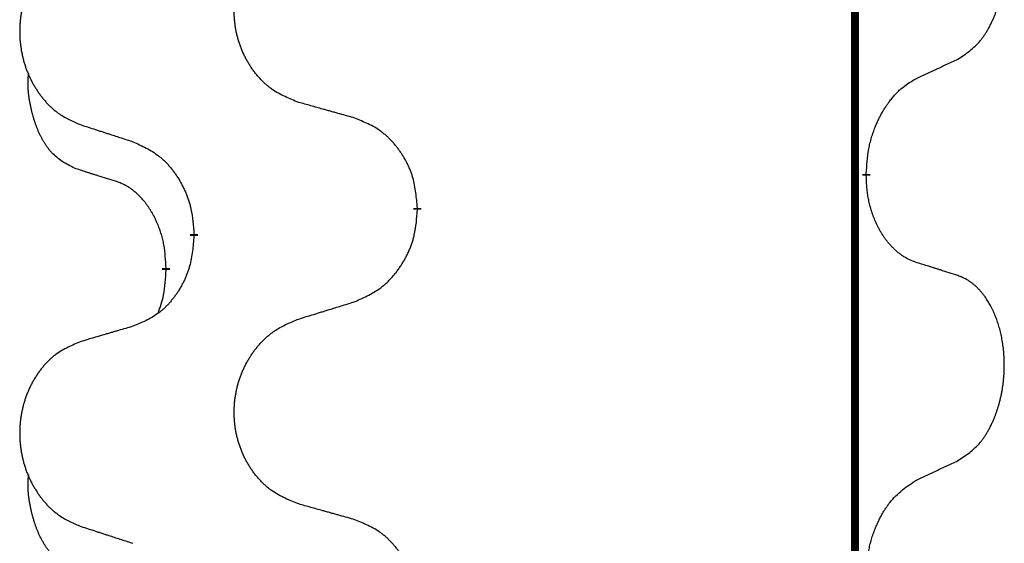
# Model space of a CAD drawing. Units: millimetres. Extents: x -760 to 1489, y -109 to 590.
# Drawn here: x 579 to 587, y 357 to 361 of the extents above; entities that cross this region are included whole.
import ezdxf

# ---------------------------------------------------------------- set-up
doc = ezdxf.new("R2010")
doc.units = ezdxf.units.MM
doc.linetypes.add('SLD_Durchgehend', pattern=[0, 0, 0])

# ---------------------------------------------------------------- blocks, each defined once
blk = doc.blocks.new('HL50FU-0-170', base_point=(364.4944, 240.5566))
at = {"color": 7, "linetype": 'SLD_Durchgehend', "const_width": 0.0625}
for points in [[(585.8789, 512.1545), (585.8789, 348.2545)], [(585.969, 359.5595), (585.969, 359.5445)], [(582.4198, 359.2905), (582.4198, 359.2755)], [(580.6529, 359.0686), (580.6529, 359.0836)], [(580.4328, 358.8146), (580.4328, 358.7996)]]:
    blk.add_lwpolyline(points, dxfattribs=at)
at = {"color": 7, "linetype": 'SLD_Durchgehend'}
for points, knots in [([(586.6929, 360.4675), (586.725, 360.4883), (586.7891, 360.5299), (586.8515, 360.5889), (586.886, 360.6323), (586.9011, 360.6534), (586.9153, 360.6751), (586.9292, 360.6982), (586.9428, 360.7227), (586.956, 360.7486), (586.9683, 360.7749), (586.9793, 360.8006), (586.9892, 360.8255), (586.998, 360.8496), (587.0063, 360.874), (587.0141, 360.8991), (587.0214, 360.9249), (587.0282, 360.9515), (587.0343, 360.9782), (587.0398, 361.0056), (587.0448, 361.0337), (587.0491, 361.0624), (587.0527, 361.0912), (587.0556, 361.1204), (587.0578, 361.1499), (587.0593, 361.1796), (587.06, 361.2094), (587.06, 361.2378), (587.0593, 361.2649), (587.0581, 361.2907), (587.0564, 361.3164), (587.054, 361.3418), (587.0511, 361.3669), (587.0478, 361.3918), (587.0438, 361.4165), (587.0394, 361.4406), (587.0345, 361.4639), (587.0293, 361.4864), (587.0235, 361.5088), (587.0174, 361.5306), (587.0108, 361.5518), (587.004, 361.5725), (586.9966, 361.5929), (586.9886, 361.6133), (586.9801, 361.6336), (586.971, 361.6537), (586.9613, 361.6735), (586.9513, 361.6926), (586.941, 361.7108), (586.9306, 361.7281), (586.9196, 361.7452), (586.9068, 361.7638), (586.8919, 361.7836), (586.8748, 361.8045), (586.8566, 361.8246), (586.8381, 361.8428), (586.8194, 361.8593), (586.8006, 361.874), (586.7811, 361.8876), (586.7568, 361.9021), (586.7273, 361.9161), (586.7044, 361.9253), (586.6929, 361.9299)], [0, 0, 0, 0, 0.114626, 0.229253, 0.255136, 0.281028, 0.306957, 0.332884, 0.361934, 0.390985, 0.420018, 0.449052, 0.474762, 0.500472, 0.526183, 0.551894, 0.5793, 0.606707, 0.634112, 0.661518, 0.690573, 0.719628, 0.748686, 0.777743, 0.807529, 0.837316, 0.867099, 0.896882, 0.922639, 0.948395, 0.974152, 0.999908, 1.024987, 1.050066, 1.075144, 1.100222, 1.123355, 1.146488, 1.16962, 1.192753, 1.214494, 1.236235, 1.257976, 1.279718, 1.301816, 1.323914, 1.34601, 1.368106, 1.38839, 1.408673, 1.42896, 1.449249, 1.476285, 1.503323, 1.530378, 1.557432, 1.581269, 1.605108, 1.628896, 1.652672, 1.68974, 1.726808, 1.726808, 1.726808, 1.726808]), ([(581.4813, 360.1248), (581.4451, 360.1392), (581.3726, 360.1681), (581.2946, 360.2103), (581.2471, 360.2455), (581.2239, 360.2647), (581.2018, 360.2851), (581.1804, 360.3067), (581.1598, 360.3296), (581.1401, 360.3535), (581.1214, 360.3783), (581.1038, 360.4037), (581.0872, 360.4298), (581.0717, 360.4565), (581.0572, 360.4838), (581.0437, 360.5117), (581.0313, 360.5403), (581.02, 360.5694), (581.0098, 360.5989), (581.0009, 360.6288), (580.9931, 360.6589), (580.9865, 360.6892), (580.9811, 360.7198), (580.9768, 360.7506), (580.9737, 360.7816), (580.9717, 360.8128), (580.9709, 360.844), (580.9713, 360.8751), (580.9729, 360.9062), (580.9756, 360.9372), (580.9794, 360.968), (580.9844, 360.9986), (580.9905, 361.0289), (580.9976, 361.0588), (581.0059, 361.0885), (581.0154, 361.1178), (581.0259, 361.1467), (581.0376, 361.1752), (581.0503, 361.2032), (581.064, 361.2306), (581.0787, 361.2573), (581.0943, 361.2833), (581.1109, 361.3087), (581.1284, 361.3336), (581.147, 361.3578), (581.1665, 361.3813), (581.187, 361.404), (581.2082, 361.4256), (581.2302, 361.446), (581.2529, 361.4653), (581.2765, 361.4834), (581.3203, 361.5136), (581.3886, 361.5494), (581.4504, 361.5746), (581.4813, 361.5872)], [0, 0, 0, 0, 0.117086, 0.234172, 0.26425, 0.294342, 0.324476, 0.354607, 0.385625, 0.416644, 0.447649, 0.478654, 0.509524, 0.540393, 0.571263, 0.602133, 0.633372, 0.664611, 0.695847, 0.727084, 0.758108, 0.789132, 0.820159, 0.851185, 0.8824, 0.913614, 0.944827, 0.97604, 1.007095, 1.038151, 1.069208, 1.100265, 1.131069, 1.161872, 1.192674, 1.223475, 1.254222, 1.284969, 1.315717, 1.346465, 1.376816, 1.407167, 1.437517, 1.467868, 1.498416, 1.528964, 1.559522, 1.59008, 1.619832, 1.649585, 1.679305, 1.709013, 1.809224, 1.909434, 1.909434, 1.909434, 1.909434]), ([(579.7606, 361.4093), (579.726, 361.3948), (579.6569, 361.3658), (579.5828, 361.3236), (579.5378, 361.2885), (579.5158, 361.2693), (579.4947, 361.2489), (579.4744, 361.2272), (579.4548, 361.2044), (579.436, 361.1804), (579.4183, 361.1557), (579.4016, 361.1302), (579.3858, 361.1041), (579.371, 361.0774), (579.3573, 361.0502), (579.3445, 361.0223), (579.3327, 360.9937), (579.3219, 360.9646), (579.3123, 360.9351), (579.3037, 360.9052), (579.2964, 360.8751), (579.2901, 360.8448), (579.285, 360.8142), (579.2809, 360.7834), (579.2779, 360.7524), (579.2761, 360.7213), (579.2753, 360.6901), (579.2757, 360.6589), (579.2771, 360.6279), (579.2797, 360.5969), (579.2834, 360.5661), (579.2881, 360.5355), (579.2939, 360.5052), (579.3007, 360.4753), (579.3086, 360.4456), (579.3175, 360.4163), (579.3276, 360.3874), (579.3386, 360.359), (579.3507, 360.331), (579.3638, 360.3036), (579.3777, 360.2769), (579.3926, 360.2508), (579.4083, 360.2254), (579.425, 360.2006), (579.4426, 360.1764), (579.4612, 360.1529), (579.4807, 360.1302), (579.5009, 360.1085), (579.5218, 360.0881), (579.5433, 360.0689), (579.5657, 360.0507), (579.6073, 360.0206), (579.6722, 359.9848), (579.7311, 359.9595), (579.7606, 359.9469)], [0, 0, 0, 0, 0.112481, 0.224961, 0.254205, 0.283463, 0.312765, 0.342064, 0.372505, 0.402946, 0.433372, 0.463798, 0.494314, 0.52483, 0.555347, 0.585864, 0.616922, 0.647981, 0.679038, 0.710095, 0.741061, 0.772027, 0.802995, 0.833963, 0.865172, 0.896381, 0.927588, 0.958795, 0.989832, 1.020868, 1.051906, 1.082944, 1.113652, 1.144359, 1.175065, 1.20577, 1.236283, 1.266796, 1.29731, 1.327824, 1.357761, 1.387698, 1.417635, 1.447572, 1.477483, 1.507394, 1.537316, 1.567238, 1.596112, 1.624989, 1.653829, 1.682658, 1.778901, 1.875145, 1.875145, 1.875145, 1.875145]), ([(586.3698, 360.3163), (586.3925, 360.3268), (586.4381, 360.348), (586.4874, 360.371), (586.5179, 360.3852), (586.5296, 360.3907), (586.5413, 360.3962), (586.5529, 360.4016), (586.5646, 360.4071), (586.5763, 360.4126), (586.5879, 360.418), (586.6113, 360.429), (586.6462, 360.4455), (586.6773, 360.4601), (586.6929, 360.4675)], [0, 0, 0, 0, 0.075268, 0.1505361, 0.163415, 0.176294, 0.1891729, 0.2020518, 0.2149361, 0.2278204, 0.2407047, 0.253589, 0.3051493, 0.3567097, 0.3567097, 0.3567097, 0.3567097]), ([(579.7089, 359.6042), (579.6761, 359.621), (579.6104, 359.6545), (579.547, 359.707), (579.5127, 359.7463), (579.4986, 359.7643), (579.4853, 359.783), (579.4723, 359.803), (579.4596, 359.8242), (579.4472, 359.8468), (579.4356, 359.8698), (579.4252, 359.8925), (579.4157, 359.9149), (579.4072, 359.9368), (579.3992, 359.959), (579.3915, 359.982), (579.3843, 360.0057), (579.3774, 360.0301), (579.3711, 360.0547), (579.3652, 360.08), (579.3597, 360.1059), (579.3546, 360.1325), (579.3503, 360.1593), (579.3467, 360.1863), (579.3439, 360.2137), (579.3421, 360.2412), (579.3413, 360.2689), (579.3417, 360.2977), (579.3436, 360.3277), (579.3455, 360.3484), (579.3464, 360.3588)], [0, 0, 0, 0, 0.1104767, 0.2209534, 0.2438284, 0.2667114, 0.2896326, 0.3125527, 0.3382849, 0.3640175, 0.389731, 0.4154442, 0.4390192, 0.4625939, 0.4861716, 0.5097495, 0.5351329, 0.5605162, 0.5859001, 0.6112844, 0.6383739, 0.665463, 0.6925584, 0.7196538, 0.7472958, 0.7749392, 0.8025614, 0.830178, 0.8614107, 0.8926434, 0.8926434, 0.8926434, 0.8926434]), ([(585.969, 359.5595), (585.971, 359.5925), (585.975, 359.6584), (585.9835, 359.7318), (585.9928, 359.7794), (585.9979, 359.8019), (586.0037, 359.8243), (586.0099, 359.8461), (586.0165, 359.8673), (586.0236, 359.8879), (586.031, 359.9084), (586.0382, 359.9269), (586.045, 359.9434), (586.0513, 359.958), (586.0577, 359.9725), (586.0643, 359.9867), (586.071, 360.0005), (586.0778, 360.0139), (586.0848, 360.0272), (586.092, 360.0403), (586.0994, 360.0532), (586.1069, 360.0658), (586.1147, 360.0783), (586.1226, 360.0905), (586.1305, 360.1023), (586.1385, 360.1138), (586.1467, 360.1251), (586.1561, 360.1378), (586.1669, 360.1515), (586.1791, 360.1664), (586.1917, 360.1809), (586.2043, 360.1947), (586.2171, 360.2079), (586.2299, 360.2203), (586.2431, 360.2322), (586.2694, 360.2543), (586.3112, 360.2832), (586.3503, 360.3053), (586.3698, 360.3163)], [0, 0, 0, 0, 0.0991282, 0.1982564, 0.2213364, 0.2444198, 0.2675097, 0.2905986, 0.3124155, 0.3342326, 0.3560477, 0.3778625, 0.3937396, 0.4096165, 0.4254924, 0.4413683, 0.4564266, 0.4714849, 0.4865433, 0.5016016, 0.5163074, 0.5310131, 0.5457186, 0.560424, 0.5744366, 0.5884492, 0.6024624, 0.6164759, 0.6356831, 0.6548906, 0.6741031, 0.6933153, 0.7111448, 0.728975, 0.7467928, 0.764607, 0.8318377, 0.8990683, 0.8990683, 0.8990683, 0.8990683]), ([(581.9126, 360.0043), (581.8925, 360.0099), (581.8523, 360.0211), (581.807, 360.0337), (581.7769, 360.0421), (581.7618, 360.0463), (581.7467, 360.0505), (581.7316, 360.0547), (581.7166, 360.059), (581.7015, 360.0632), (581.6864, 360.0674), (581.6447, 360.079), (581.5763, 360.0982), (581.513, 360.1159), (581.4813, 360.1248)], [0, 0, 0, 0, 0.0626283, 0.1252565, 0.140914, 0.1565714, 0.1722289, 0.1878864, 0.2035442, 0.219202, 0.2348598, 0.2505176, 0.3491531, 0.4477886, 0.4477886, 0.4477886, 0.4477886]), ([(582.4198, 359.2905), (582.4163, 359.3306), (582.4094, 359.411), (582.393, 359.5004), (582.375, 359.5578), (582.3647, 359.5857), (582.3532, 359.6132), (582.3405, 359.64), (582.3268, 359.6663), (582.312, 359.6919), (582.2963, 359.7169), (582.2797, 359.7413), (582.2624, 359.765), (582.2442, 359.7879), (582.2251, 359.8101), (582.2054, 359.8313), (582.1849, 359.8513), (582.1638, 359.8703), (582.1418, 359.8881), (582.0956, 359.9218), (582.0193, 359.9624), (581.9482, 359.9904), (581.9126, 360.0043)], [0, 0, 0, 0, 0.1209346, 0.2418691, 0.2715902, 0.3013222, 0.3310797, 0.3608342, 0.3904011, 0.4199685, 0.4495293, 0.4790908, 0.5083301, 0.5375686, 0.5668172, 0.5960652, 0.6244344, 0.6528069, 0.6811435, 0.7094671, 0.8241186, 0.93877, 0.93877, 0.93877, 0.93877]), ([(579.7606, 359.9469), (579.7796, 359.9407), (579.8176, 359.9284), (579.8604, 359.9145), (579.8889, 359.9053), (579.9031, 359.9007), (579.9174, 359.8961), (579.9316, 359.8915), (579.9459, 359.8868), (579.9601, 359.8822), (579.9744, 359.8776), (580.0142, 359.8647), (580.0797, 359.8435), (580.1403, 359.8238), (580.1707, 359.8139)], [0, 0, 0, 0, 0.0599168, 0.1198336, 0.1348129, 0.1497923, 0.1647716, 0.179751, 0.1947305, 0.2097099, 0.2246894, 0.2396689, 0.3353723, 0.4310757, 0.4310757, 0.4310757, 0.4310757]), ([(580.1707, 359.8139), (580.206, 359.798), (580.2765, 359.7662), (580.3518, 359.7205), (580.3972, 359.6831), (580.4194, 359.6627), (580.4406, 359.6412), (580.461, 359.6183), (580.4806, 359.5943), (580.4994, 359.5691), (580.5172, 359.5431), (580.5341, 359.5165), (580.55, 359.4891), (580.565, 359.4611), (580.5788, 359.4326), (580.5916, 359.4034), (580.6032, 359.3736), (580.6136, 359.3432), (580.6225, 359.3124), (580.6354, 359.2594), (580.6461, 359.1829), (580.6507, 359.1167), (580.6529, 359.0836)], [0, 0, 0, 0, 0.1161018, 0.2322037, 0.2623496, 0.2925108, 0.3227169, 0.3529195, 0.3843764, 0.415834, 0.4472779, 0.4787225, 0.5104414, 0.5421594, 0.5738837, 0.6056077, 0.6377093, 0.6698134, 0.7018938, 0.7339652, 0.8335001, 0.9330351, 0.9330351, 0.9330351, 0.9330351]), ([(580.032, 359.502), (580.0089, 359.5091), (579.9627, 359.5232), (579.9127, 359.5387), (579.882, 359.5484), (579.8704, 359.552), (579.8589, 359.5557), (579.8474, 359.5593), (579.8358, 359.563), (579.8243, 359.5667), (579.8127, 359.5704), (579.7897, 359.5778), (579.755, 359.5891), (579.7243, 359.5992), (579.7089, 359.6042)], [0, 0, 0, 0, 0.072467, 0.1449339, 0.1570396, 0.1691453, 0.181251, 0.1933566, 0.2054742, 0.2175917, 0.2297093, 0.2418268, 0.2903502, 0.3388736, 0.3388736, 0.3388736, 0.3388736]), ([(580.4328, 358.8146), (580.4311, 358.8452), (580.4276, 358.9066), (580.42, 358.9749), (580.4114, 359.0192), (580.4067, 359.0402), (580.4013, 359.0611), (580.3956, 359.0814), (580.3893, 359.1011), (580.3828, 359.1203), (580.3757, 359.1393), (580.3674, 359.1601), (580.3578, 359.1825), (580.3466, 359.2064), (580.3345, 359.2299), (580.3221, 359.2523), (580.3094, 359.2734), (580.2964, 359.2935), (580.2828, 359.313), (580.2671, 359.3339), (580.2492, 359.3557), (580.2287, 359.3784), (580.2069, 359.3998), (580.1849, 359.4192), (580.1627, 359.4366), (580.1404, 359.4519), (580.1173, 359.4658), (580.0915, 359.479), (580.063, 359.4909), (580.0423, 359.4983), (580.032, 359.502)], [0, 0, 0, 0, 0.0921911, 0.1843821, 0.20591, 0.2274409, 0.2489766, 0.2705115, 0.2907895, 0.3110675, 0.3313472, 0.3516275, 0.3780441, 0.4044611, 0.4308749, 0.4572883, 0.4811357, 0.5049824, 0.5288358, 0.5526907, 0.5831984, 0.6137075, 0.6442319, 0.6747535, 0.7017613, 0.7287719, 0.7557302, 0.7826753, 0.8155538, 0.8484323, 0.8484323, 0.8484323, 0.8484323]), ([(586.3698, 358.8571), (586.3543, 358.863), (586.3232, 358.8749), (586.289, 358.8912), (586.2669, 358.9043), (586.2555, 358.9117), (586.2443, 358.9194), (586.2332, 358.9277), (586.222, 358.9365), (586.211, 358.9458), (586.2001, 358.9554), (586.1873, 358.9674), (586.1727, 358.9819), (586.1566, 358.9993), (586.1412, 359.0173), (586.126, 359.0366), (586.111, 359.0571), (586.0963, 359.079), (586.0826, 359.1014), (586.0704, 359.123), (586.0596, 359.1436), (586.0501, 359.1633), (586.0411, 359.1831), (586.0325, 359.2038), (586.0242, 359.2253), (586.0163, 359.2477), (586.009, 359.2702), (586.0026, 359.292), (585.997, 359.3129), (585.9921, 359.333), (585.9877, 359.3532), (585.9837, 359.3738), (585.9802, 359.3948), (585.9771, 359.4161), (585.9746, 359.4375), (585.972, 359.466), (585.9701, 359.5017), (585.9694, 359.5302), (585.969, 359.5445)], [0, 0, 0, 0, 0.049883, 0.099766, 0.1133446, 0.1269258, 0.1405146, 0.1541029, 0.1685793, 0.1830557, 0.1975313, 0.2120076, 0.2356798, 0.2593535, 0.2830335, 0.3067132, 0.3330166, 0.3593211, 0.3856242, 0.4119266, 0.4337306, 0.455534, 0.4773354, 0.4991371, 0.5228108, 0.5464846, 0.5701588, 0.5938329, 0.6145253, 0.6352175, 0.6559101, 0.6766027, 0.698136, 0.7196696, 0.7411988, 0.7627266, 0.8055439, 0.8483613, 0.8483613, 0.8483613, 0.8483613]), ([(581.9126, 358.5451), (581.9496, 358.561), (582.0236, 358.5927), (582.1028, 358.6383), (582.1507, 358.6758), (582.1741, 358.6962), (582.1964, 358.7178), (582.2178, 358.7407), (582.2385, 358.7647), (582.2583, 358.7899), (582.277, 358.8158), (582.2948, 358.8425), (582.3115, 358.8698), (582.3272, 358.8978), (582.3418, 358.9264), (582.3553, 358.9556), (582.3675, 358.9854), (582.3784, 359.0158), (582.3878, 359.0466), (582.4013, 359.0996), (582.4126, 359.1761), (582.4174, 359.2424), (582.4198, 359.2755)], [0, 0, 0, 0, 0.1207225, 0.241445, 0.272411, 0.3033922, 0.334416, 0.3654362, 0.3974567, 0.4294779, 0.4614868, 0.4934965, 0.5255609, 0.5576245, 0.5896947, 0.6217645, 0.6540243, 0.6862868, 0.7185226, 0.7507482, 0.8503626, 0.9499769, 0.9499769, 0.9499769, 0.9499769]), ([(580.6529, 359.0686), (580.6496, 359.0284), (580.643, 358.9482), (580.6275, 358.8588), (580.6103, 358.8013), (580.6006, 358.7734), (580.5896, 358.746), (580.5776, 358.7191), (580.5645, 358.6929), (580.5505, 358.6672), (580.5355, 358.6422), (580.5198, 358.6178), (580.5033, 358.5942), (580.486, 358.5713), (580.4679, 358.549), (580.4491, 358.5279), (580.4297, 358.5078), (580.4096, 358.4889), (580.3886, 358.471), (580.3449, 358.4375), (580.2725, 358.3967), (580.2046, 358.3687), (580.1707, 358.3547)], [0, 0, 0, 0, 0.1207923, 0.2415845, 0.2711145, 0.3006544, 0.3302167, 0.3597763, 0.388964, 0.418152, 0.4473341, 0.4765167, 0.5051788, 0.5338402, 0.5625129, 0.591185, 0.618755, 0.6463281, 0.6738633, 0.7013854, 0.8115011, 0.9216168, 0.9216168, 0.9216168, 0.9216168]), ([(580.3692, 358.4571), (580.3777, 358.4808), (580.3948, 358.5283), (580.4169, 358.6091), (580.4276, 358.7002), (580.4311, 358.7665), (580.4328, 358.7996)], [0, 0, 0, 0, 0.0756193, 0.1512387, 0.250723, 0.3502073, 0.3502073, 0.3502073, 0.3502073]), ([(586.6929, 358.7549), (586.6698, 358.7624), (586.6238, 358.7774), (586.5738, 358.7936), (586.543, 358.8034), (586.5315, 358.807), (586.5199, 358.8107), (586.5084, 358.8143), (586.4968, 358.8179), (586.4853, 358.8216), (586.4738, 358.8252), (586.4507, 358.8323), (586.416, 358.843), (586.3852, 358.8524), (586.3698, 358.8571)], [0, 0, 0, 0, 0.0726997, 0.1453994, 0.1575073, 0.1696152, 0.1817231, 0.193831, 0.205927, 0.2180229, 0.2301189, 0.2422149, 0.2905443, 0.3388737, 0.3388737, 0.3388737, 0.3388737]), ([(586.6929, 357.2925), (586.725, 357.3133), (586.7891, 357.3549), (586.8515, 357.4139), (586.886, 357.4573), (586.9011, 357.4784), (586.9153, 357.5001), (586.9292, 357.5232), (586.9428, 357.5477), (586.956, 357.5736), (586.9683, 357.5999), (586.9793, 357.6256), (586.9892, 357.6505), (586.998, 357.6746), (587.0063, 357.699), (587.0141, 357.7241), (587.0214, 357.7499), (587.0282, 357.7765), (587.0343, 357.8032), (587.0398, 357.8306), (587.0448, 357.8587), (587.0491, 357.8874), (587.0527, 357.9162), (587.0556, 357.9454), (587.0578, 357.9749), (587.0593, 358.0046), (587.06, 358.0344), (587.06, 358.0628), (587.0593, 358.0899), (587.0581, 358.1157), (587.0564, 358.1414), (587.054, 358.1668), (587.0511, 358.1919), (587.0478, 358.2168), (587.0438, 358.2415), (587.0394, 358.2656), (587.0345, 358.2889), (587.0293, 358.3114), (587.0235, 358.3338), (587.0174, 358.3556), (587.0108, 358.3768), (587.004, 358.3975), (586.9966, 358.4179), (586.9886, 358.4383), (586.9801, 358.4586), (586.971, 358.4787), (586.9613, 358.4985), (586.9513, 358.5176), (586.941, 358.5358), (586.9306, 358.5531), (586.9196, 358.5702), (586.9068, 358.5888), (586.8919, 358.6086), (586.8748, 358.6295), (586.8566, 358.6496), (586.8381, 358.6678), (586.8194, 358.6843), (586.8006, 358.699), (586.7811, 358.7126), (586.7568, 358.7271), (586.7273, 358.7411), (586.7044, 358.7503), (586.6929, 358.7549)], [0, 0, 0, 0, 0.114626, 0.229253, 0.255136, 0.281028, 0.306957, 0.332884, 0.361934, 0.390985, 0.420018, 0.449052, 0.474762, 0.500472, 0.526183, 0.551894, 0.5793, 0.606707, 0.634112, 0.661518, 0.690573, 0.719628, 0.748686, 0.777743, 0.807529, 0.837316, 0.867099, 0.896882, 0.922639, 0.948395, 0.974152, 0.999908, 1.024987, 1.050066, 1.075144, 1.100222, 1.123355, 1.146488, 1.16962, 1.192753, 1.214494, 1.236235, 1.257976, 1.279718, 1.301816, 1.323914, 1.34601, 1.368106, 1.38839, 1.408673, 1.42896, 1.449249, 1.476285, 1.503323, 1.530378, 1.557432, 1.581269, 1.605108, 1.628896, 1.652672, 1.68974, 1.726808, 1.726808, 1.726808, 1.726808]), ([(581.4813, 358.4122), (581.5013, 358.4184), (581.5413, 358.4307), (581.5863, 358.4445), (581.6162, 358.4537), (581.6312, 358.4584), (581.6462, 358.463), (581.6612, 358.4676), (581.6762, 358.4722), (581.6912, 358.4768), (581.7062, 358.4815), (581.7481, 358.4944), (581.8169, 358.5156), (581.8807, 358.5353), (581.9126, 358.5451)], [0, 0, 0, 0, 0.062728, 0.1254559, 0.141138, 0.1568202, 0.1725023, 0.1881844, 0.2038666, 0.2195488, 0.235231, 0.2509132, 0.3511056, 0.4512981, 0.4512981, 0.4512981, 0.4512981]), ([(581.4813, 356.9498), (581.4451, 356.9642), (581.3726, 356.9931), (581.2946, 357.0353), (581.2471, 357.0705), (581.2239, 357.0897), (581.2018, 357.1101), (581.1804, 357.1317), (581.1598, 357.1546), (581.1401, 357.1785), (581.1214, 357.2033), (581.1038, 357.2287), (581.0872, 357.2548), (581.0717, 357.2815), (581.0572, 357.3088), (581.0437, 357.3367), (581.0313, 357.3653), (581.02, 357.3944), (581.0098, 357.4239), (581.0009, 357.4538), (580.9931, 357.4839), (580.9865, 357.5142), (580.9811, 357.5448), (580.9768, 357.5756), (580.9737, 357.6066), (580.9717, 357.6378), (580.9709, 357.669), (580.9713, 357.7001), (580.9729, 357.7312), (580.9756, 357.7622), (580.9794, 357.793), (580.9844, 357.8236), (580.9905, 357.8539), (580.9976, 357.8838), (581.0059, 357.9135), (581.0154, 357.9428), (581.0259, 357.9717), (581.0376, 358.0002), (581.0503, 358.0282), (581.064, 358.0556), (581.0787, 358.0823), (581.0943, 358.1083), (581.1109, 358.1337), (581.1284, 358.1586), (581.147, 358.1828), (581.1665, 358.2063), (581.187, 358.229), (581.2082, 358.2506), (581.2302, 358.271), (581.2529, 358.2903), (581.2765, 358.3084), (581.3203, 358.3386), (581.3886, 358.3744), (581.4504, 358.3996), (581.4813, 358.4122)], [0, 0, 0, 0, 0.117086, 0.234172, 0.26425, 0.294342, 0.324476, 0.354607, 0.385625, 0.416644, 0.447649, 0.478654, 0.509524, 0.540393, 0.571263, 0.602133, 0.633372, 0.664611, 0.695847, 0.727084, 0.758108, 0.789132, 0.820159, 0.851185, 0.8824, 0.913614, 0.944827, 0.97604, 1.007095, 1.038151, 1.069208, 1.100265, 1.131069, 1.161872, 1.192674, 1.223475, 1.254222, 1.284969, 1.315717, 1.346465, 1.376816, 1.407167, 1.437517, 1.467868, 1.498416, 1.528964, 1.559522, 1.59008, 1.619832, 1.649585, 1.679305, 1.709013, 1.809224, 1.909434, 1.909434, 1.909434, 1.909434]), ([(580.1707, 358.3547), (580.1516, 358.3491), (580.1133, 358.3379), (580.0703, 358.3253), (580.0416, 358.3169), (580.0273, 358.3127), (580.0129, 358.3085), (579.9986, 358.3043), (579.9843, 358.3001), (579.9699, 358.2959), (579.9556, 358.2917), (579.9159, 358.28), (579.8509, 358.2609), (579.7907, 358.2431), (579.7606, 358.2343)], [0, 0, 0, 0, 0.0597754, 0.1195507, 0.1344951, 0.1494396, 0.164384, 0.1793284, 0.1942733, 0.2092182, 0.2241631, 0.239108, 0.3332541, 0.4274002, 0.4274002, 0.4274002, 0.4274002]), ([(579.7606, 358.2343), (579.726, 358.2198), (579.6569, 358.1908), (579.5828, 358.1486), (579.5378, 358.1135), (579.5158, 358.0943), (579.4947, 358.0739), (579.4744, 358.0522), (579.4548, 358.0294), (579.436, 358.0054), (579.4183, 357.9807), (579.4016, 357.9552), (579.3858, 357.9291), (579.371, 357.9024), (579.3573, 357.8752), (579.3445, 357.8473), (579.3327, 357.8187), (579.3219, 357.7896), (579.3123, 357.7601), (579.3037, 357.7302), (579.2964, 357.7001), (579.2901, 357.6698), (579.285, 357.6392), (579.2809, 357.6084), (579.2779, 357.5774), (579.2761, 357.5463), (579.2753, 357.5151), (579.2757, 357.4839), (579.2771, 357.4529), (579.2797, 357.4219), (579.2834, 357.3911), (579.2881, 357.3605), (579.2939, 357.3302), (579.3007, 357.3003), (579.3086, 357.2706), (579.3175, 357.2413), (579.3276, 357.2124), (579.3386, 357.184), (579.3507, 357.156), (579.3638, 357.1286), (579.3777, 357.1019), (579.3926, 357.0758), (579.4083, 357.0504), (579.425, 357.0256), (579.4426, 357.0014), (579.4612, 356.9779), (579.4807, 356.9552), (579.5009, 356.9335), (579.5218, 356.9131), (579.5433, 356.8939), (579.5657, 356.8757), (579.6073, 356.8456), (579.6722, 356.8098), (579.7311, 356.7845), (579.7606, 356.7719)], [0, 0, 0, 0, 0.112481, 0.224961, 0.254205, 0.283463, 0.312765, 0.342064, 0.372505, 0.402946, 0.433372, 0.463798, 0.494314, 0.52483, 0.555347, 0.585864, 0.616922, 0.647981, 0.679038, 0.710095, 0.741061, 0.772027, 0.802995, 0.833963, 0.865172, 0.896381, 0.927588, 0.958795, 0.989832, 1.020868, 1.051906, 1.082944, 1.113652, 1.144359, 1.175065, 1.20577, 1.236283, 1.266796, 1.29731, 1.327824, 1.357761, 1.387698, 1.417635, 1.447572, 1.477483, 1.507394, 1.537316, 1.567238, 1.596112, 1.624989, 1.653829, 1.682658, 1.778901, 1.875145, 1.875145, 1.875145, 1.875145]), ([(586.3698, 357.1413), (586.3925, 357.1518), (586.4381, 357.173), (586.4874, 357.196), (586.5179, 357.2102), (586.5296, 357.2157), (586.5413, 357.2212), (586.5529, 357.2266), (586.5646, 357.2321), (586.5763, 357.2376), (586.5879, 357.243), (586.6113, 357.254), (586.6462, 357.2705), (586.6773, 357.2851), (586.6929, 357.2925)], [0, 0, 0, 0, 0.075268, 0.1505361, 0.163415, 0.176294, 0.1891729, 0.2020518, 0.2149361, 0.2278204, 0.2407047, 0.253589, 0.3051493, 0.3567097, 0.3567097, 0.3567097, 0.3567097]), ([(579.7089, 356.4292), (579.6761, 356.446), (579.6104, 356.4795), (579.547, 356.532), (579.5127, 356.5713), (579.4986, 356.5893), (579.4853, 356.608), (579.4723, 356.628), (579.4596, 356.6492), (579.4472, 356.6718), (579.4356, 356.6948), (579.4252, 356.7175), (579.4157, 356.7399), (579.4072, 356.7618), (579.3992, 356.784), (579.3915, 356.807), (579.3843, 356.8307), (579.3774, 356.8551), (579.3711, 356.8797), (579.3652, 356.905), (579.3597, 356.9309), (579.3546, 356.9575), (579.3503, 356.9843), (579.3467, 357.0113), (579.3439, 357.0387), (579.3421, 357.0662), (579.3413, 357.0939), (579.3417, 357.1227), (579.3436, 357.1527), (579.3455, 357.1734), (579.3464, 357.1838)], [0, 0, 0, 0, 0.1104767, 0.2209534, 0.2438284, 0.2667114, 0.2896326, 0.3125527, 0.3382849, 0.3640175, 0.389731, 0.4154442, 0.4390192, 0.4625939, 0.4861716, 0.5097495, 0.5351329, 0.5605162, 0.5859001, 0.6112844, 0.6383739, 0.665463, 0.6925584, 0.7196538, 0.7472958, 0.7749392, 0.8025614, 0.830178, 0.8614107, 0.8926434, 0.8926434, 0.8926434, 0.8926434]), ([(585.969, 356.3845), (585.971, 356.4175), (585.975, 356.4834), (585.9835, 356.5568), (585.9928, 356.6043), (585.9979, 356.6268), (586.0036, 356.6491), (586.0099, 356.6709), (586.0165, 356.6922), (586.0235, 356.7129), (586.031, 356.7334), (586.0401, 356.7568), (586.051, 356.7829), (586.064, 356.8116), (586.078, 356.8399), (586.0923, 356.8667), (586.107, 356.8921), (586.122, 356.9159), (586.138, 356.9391), (586.1776, 356.9913), (586.252, 357.0643), (586.3305, 357.1156), (586.3698, 357.1413)], [0, 0, 0, 0, 0.0991279, 0.1982558, 0.2212992, 0.2443459, 0.2673984, 0.2904499, 0.3123028, 0.3341557, 0.3560082, 0.3778615, 0.4093786, 0.4408961, 0.4724293, 0.503962, 0.5321252, 0.5602895, 0.5884188, 0.6165402, 0.7571053, 0.8976704, 0.8976704, 0.8976704, 0.8976704]), ([(581.9126, 356.8293), (581.8925, 356.8349), (581.8523, 356.8461), (581.807, 356.8587), (581.7769, 356.8671), (581.7618, 356.8713), (581.7467, 356.8755), (581.7316, 356.8797), (581.7166, 356.884), (581.7015, 356.8882), (581.6864, 356.8924), (581.6447, 356.904), (581.5763, 356.9232), (581.513, 356.9409), (581.4813, 356.9498)], [0, 0, 0, 0, 0.0626283, 0.1252565, 0.140914, 0.1565714, 0.1722289, 0.1878864, 0.2035442, 0.219202, 0.2348598, 0.2505176, 0.3491531, 0.4477886, 0.4477886, 0.4477886, 0.4477886]), ([(579.7606, 356.7719), (579.7796, 356.7657), (579.8176, 356.7534), (579.8604, 356.7395), (579.8889, 356.7303), (579.9031, 356.7257), (579.9174, 356.7211), (579.9316, 356.7165), (579.9459, 356.7118), (579.9601, 356.7072), (579.9744, 356.7026), (580.0142, 356.6897), (580.0797, 356.6685), (580.1403, 356.6488), (580.1707, 356.6389)], [0, 0, 0, 0, 0.0599168, 0.1198336, 0.1348129, 0.1497923, 0.1647716, 0.179751, 0.1947305, 0.2097099, 0.2246894, 0.2396689, 0.3353723, 0.4310757, 0.4310757, 0.4310757, 0.4310757]), ([(582.4198, 356.1155), (582.4163, 356.1556), (582.4094, 356.236), (582.393, 356.3254), (582.375, 356.3828), (582.3647, 356.4107), (582.3532, 356.4382), (582.3405, 356.465), (582.3268, 356.4913), (582.312, 356.5169), (582.2963, 356.5419), (582.2797, 356.5663), (582.2624, 356.59), (582.2442, 356.6129), (582.2251, 356.6351), (582.2054, 356.6563), (582.1849, 356.6763), (582.1638, 356.6953), (582.1418, 356.7131), (582.0956, 356.7468), (582.0193, 356.7874), (581.9482, 356.8154), (581.9126, 356.8293)], [0, 0, 0, 0, 0.1209346, 0.2418691, 0.2715902, 0.3013222, 0.3310797, 0.3608342, 0.3904011, 0.4199685, 0.4495293, 0.4790908, 0.5083301, 0.5375686, 0.5668172, 0.5960652, 0.6244344, 0.6528069, 0.6811435, 0.7094671, 0.8241186, 0.93877, 0.93877, 0.93877, 0.93877])]:
    blk.add_open_spline(points, degree=3, knots=knots, dxfattribs=at)

msp = doc.modelspace()

# ---------------------------------------------------------------- block references
msp.add_blockref('HL50FU-0-170', (364.4944, 240.5566))

doc.saveas('drawing.dxf')
